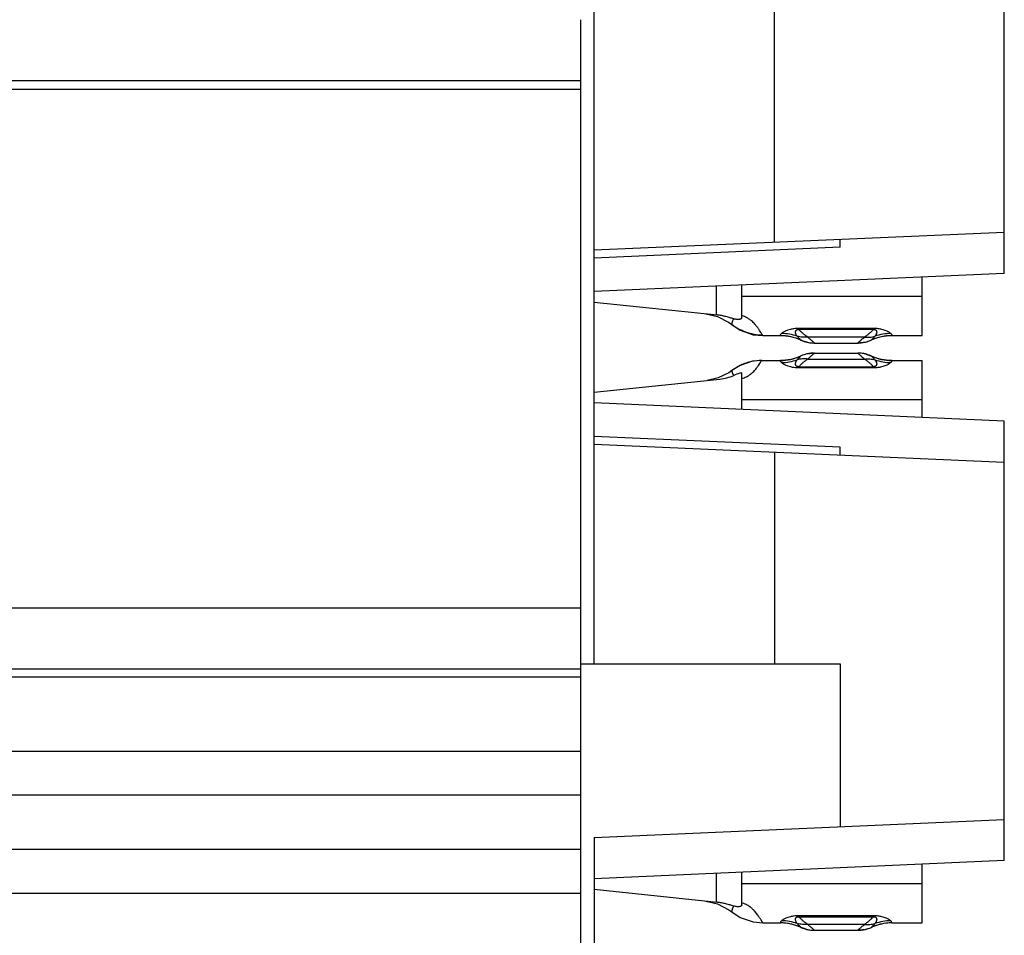
# Model space of a CAD drawing. Units: inches. Extents: x -159 to 276, y -180 to 193.
# Drawn here: x 33 to 39, y 25 to 31 of the extents above; entities that cross this region are included whole.
import ezdxf

# ---------------------------------------------------------------- set-up
doc = ezdxf.new("R2010")
doc.units = ezdxf.units.IN
doc.header["$LTSCALE"] = 0.64311
doc.header["$MEASUREMENT"] = 0
doc.layers.get('0').update_dxf_attribs({"linetype": 'CONTINUOUS'})

msp = doc.modelspace()

# ---------------------------------------------------------------- linework, layer by layer
at = {"color": 7, "linetype": 'Continuous'}
for p, q in [((36.6966, 27.0948), (36.6966, 53.0948)), ((39.1966, 29.4749), (39.1966, 31.7149)), ((37.7966, 29.6637), (37.7966, 31.526)), ((36.6166, 24.1348), (36.6166, 31.0215)), ((36.6166, 30.6483), (27.6266, 30.6483)), ((27.6266, 30.5983), (36.6166, 30.5983)), ((39.1966, 29.7249), (36.6966, 29.6157)), ((38.1966, 29.6349), (38.1966, 29.6812)), ((38.1966, 29.6349), (36.6966, 29.5685)), ((39.1966, 29.4749), (36.6966, 29.3642)), ((37.5966, 29.2048), (37.5966, 29.404)), ((38.6966, 29.0953), (38.6966, 29.4527)), ((37.4418, 29.2219), (37.4418, 29.3972)), ((36.6966, 29.3002), (37.4467, 29.2213)), ((37.5966, 29.336), (38.6966, 29.336)), ((37.3774, 29.2286), (37.4486, 29.2122)), ((37.5357, 29.1648), (37.5357, 29.1627)), ((37.7252, 29.0953), (37.7222, 29.1003)), ((38.3987, 29.139), (37.9444, 29.139)), ((37.9444, 29.139), (37.9444, 29.1332)), ((38.3987, 29.1332), (37.9444, 29.1332)), ((38.3987, 29.1332), (38.3987, 29.139)), ((37.7252, 29.0953), (37.725, 29.0956)), ((37.7252, 29.0953), (37.8322, 29.0953)), ((37.8322, 29.0953), (37.8322, 29.0962)), ((37.9553, 29.0698), (37.9553, 29.0688)), ((37.9553, 29.0698), (37.9574, 29.0679)), ((37.9553, 29.0688), (37.9574, 29.0679)), ((37.9574, 29.0679), (37.9574, 29.0679)), ((38.3446, 29.0866), (37.9985, 29.0866)), ((38.0395, 29.0503), (38.3036, 29.0503)), ((38.0395, 29.0503), (38.0395, 29.0503)), ((38.3036, 29.0503), (38.3036, 29.0503)), ((38.3857, 29.0679), (38.3879, 29.0698)), ((38.3878, 29.0688), (38.3857, 29.0679)), ((38.3857, 29.0679), (38.3857, 29.0679)), ((38.3878, 29.0688), (38.3878, 29.0698)), ((38.5109, 29.0962), (38.511, 29.0953)), ((38.511, 29.0953), (38.6966, 29.0953)), ((38.0395, 28.9893), (38.0395, 28.9892)), ((38.0395, 28.9892), (38.3036, 28.9892)), ((38.3036, 28.9892), (38.3036, 28.9893)), ((37.7184, 28.9441), (37.7185, 28.9443)), ((37.7185, 28.9443), (37.8322, 28.9443)), ((37.8322, 28.9434), (37.8322, 28.9443)), ((37.9553, 28.9707), (37.9574, 28.9717)), ((37.9574, 28.9716), (37.9553, 28.9698)), ((37.9553, 28.9707), (37.9553, 28.9698)), ((37.9574, 28.9716), (37.9574, 28.9717)), ((37.9985, 28.953), (38.3446, 28.953)), ((38.3857, 28.9717), (38.3857, 28.9716)), ((38.3878, 28.9707), (38.3857, 28.9717)), ((38.3878, 28.9698), (38.3857, 28.9716)), ((38.3878, 28.9698), (38.3878, 28.9707)), ((38.511, 28.9443), (38.6966, 28.9443)), ((38.511, 28.9443), (38.511, 28.9434)), ((38.6966, 28.597), (38.6966, 28.9443)), ((37.5172, 28.8692), (37.4533, 28.8378)), ((37.5363, 28.8826), (37.5172, 28.8692)), ((37.5363, 28.8826), (37.5363, 28.8825)), ((37.5966, 28.6457), (37.5966, 28.8693)), ((37.9444, 28.9063), (38.3987, 28.9063)), ((37.9444, 28.9063), (37.9444, 28.9006)), ((37.9444, 28.9006), (38.3987, 28.9006)), ((38.3987, 28.9006), (38.3987, 28.9063)), ((36.6966, 28.7502), (37.463, 28.8307)), ((37.4533, 28.8378), (37.3854, 28.8226)), ((39.1966, 28.5749), (36.6966, 28.6855)), ((38.6966, 28.7035), (37.5966, 28.7035)), ((39.1966, 25.8956), (39.1966, 28.5749)), ((38.1966, 28.4149), (36.6966, 28.4813)), ((36.6966, 28.434), (39.1966, 28.3249)), ((37.7966, 28.386), (37.7966, 27.0948)), ((38.1966, 28.3685), (38.1966, 28.4149)), ((27.6266, 27.4362), (36.6166, 27.4362)), ((36.6166, 27.063), (27.6266, 27.063)), ((36.6166, 27.0948), (38.1966, 27.0948)), ((38.1966, 27.0948), (38.1966, 26.1019)), ((27.6266, 27.0156), (36.6166, 27.0156)), ((29.2866, 26.5623), (36.6166, 26.5623)), ((36.6166, 26.2946), (29.2866, 26.2946)), ((36.6966, 26.0364), (39.1966, 26.1456)), ((36.6966, 26.0364), (36.6966, 24.8547)), ((29.2866, 25.964), (36.6166, 25.964)), ((39.1966, 25.8956), (36.6966, 25.7849)), ((38.6966, 25.5153), (38.6966, 25.8735)), ((37.4418, 25.6419), (37.4418, 25.8179)), ((37.5966, 25.6248), (37.5966, 25.8248)), ((37.5966, 25.756), (38.6966, 25.756)), ((36.6166, 25.6938), (29.2866, 25.6938)), ((36.6966, 25.7202), (37.4467, 25.6413)), ((37.3774, 25.6486), (37.4494, 25.6319)), ((37.7252, 25.5153), (37.8322, 25.5153)), ((37.8322, 25.5153), (37.8322, 25.5153)), ((38.3987, 25.559), (37.9444, 25.559)), ((37.9444, 25.559), (37.9444, 25.5532)), ((37.9444, 25.5532), (38.3987, 25.5532)), ((38.3446, 25.5066), (37.9985, 25.5066)), ((38.3987, 25.5532), (38.3987, 25.559)), ((38.5109, 25.5153), (38.6966, 25.5153)), ((38.5109, 25.5153), (38.5109, 25.5153)), ((37.9566, 25.4883), (37.9566, 25.4883)), ((38.0395, 25.4703), (38.3036, 25.4703)), ((38.0395, 25.4703), (38.0395, 25.4703)), ((38.3036, 25.4703), (38.3036, 25.4703)), ((38.3866, 25.4883), (38.3866, 25.4883))]:
    msp.add_line(p, q, dxfattribs=at)
for points in [[(37.4486, 29.2122), (37.5166, 29.177), (37.5357, 29.1627)], [(37.5356, 29.1628), (37.5872, 29.1289), (37.6657, 29.1012), (37.7252, 29.0953)], [(37.7185, 28.9443), (37.6621, 28.939), (37.5861, 28.9135), (37.5363, 28.8826)], [(37.4494, 25.6319), (37.5179, 25.5961), (37.5357, 25.5827)], [(37.5356, 25.5828), (37.5866, 25.5492), (37.6665, 25.5211), (37.7252, 25.5153)]]:
    msp.add_lwpolyline(points, dxfattribs=at)
for centre, radius, start, end in [((37.7213, 29.3995), 0.2992, 231.68029, 270.17571), ((37.529, 28.9926), 0.2344, 72.23821, 73.24401), ((37.8352, 28.8077), 0.3008, 70.69849, 89.30404), ((38.5079, 28.8077), 0.3008, 90.69636, 109.30004), ((37.8322, 28.7953), 0.3, 65.77225, 90), ((38.0395, 29.2503), 0.2, 245.77225, 270), ((38.0362, 29.243), 0.192, 245.77312, 246.34433), ((38.0404, 29.2547), 0.2044, 256.39688, 259.39049), ((38.0397, 29.2494), 0.1991, 259.32411, 269.37102), ((38.0395, 29.2424), 0.1921, 269.40225, 269.9997), ((38.3036, 29.2503), 0.2, 270, 294.22775), ((38.3036, 29.2424), 0.1921, 270.00029, 270.59707), ((38.3027, 29.2547), 0.2044, 280.60192, 283.61607), ((38.3042, 29.2496), 0.1991, 283.54883, 293.6271), ((38.3069, 29.243), 0.192, 293.65896, 294.22688), ((38.511, 28.7953), 0.3, 90, 114.22775), ((38.0395, 28.7893), 0.2, 90, 114.22775), ((38.0389, 28.79), 0.1991, 103.54883, 113.6271), ((38.0404, 28.7849), 0.2044, 100.60192, 103.61607), ((38.0395, 28.7972), 0.1921, 90.00029, 90.59707), ((38.3036, 28.7893), 0.2, 65.77225, 90), ((38.3036, 28.7972), 0.1921, 89.40225, 89.9997), ((38.3035, 28.7902), 0.1991, 79.32411, 89.37102), ((38.3027, 28.7849), 0.2044, 76.39688, 79.39049), ((37.7174, 28.6472), 0.2968, 101.59384, 115.54897), ((37.7185, 28.6437), 0.3004, 90.02488, 101.68175), ((37.8322, 29.2443), 0.3, 270, 294.22775), ((37.8352, 29.2319), 0.3008, 270.69637, 289.30131), ((38.0362, 28.7966), 0.192, 113.65896, 114.22688), ((38.3069, 28.7965), 0.192, 65.77312, 66.34433), ((38.511, 29.2443), 0.3, 245.77225, 270), ((38.5079, 29.2319), 0.3008, 250.6985, 269.30404), ((37.7196, 28.642), 0.3024, 115.5024, 127.30101), ((37.4311, 29.1317), 0.3026, 276.03425, 292.78375), ((37.5292, 25.4132), 0.2338, 72.22088, 73.24594), ((37.8322, 25.2153), 0.3, 65.50535, 90), ((37.8352, 25.2277), 0.3008, 70.69852, 89.30406), ((37.8307, 25.2086), 0.3068, 76.54123, 78.95407), ((38.5109, 25.2153), 0.3, 90, 114.49465), ((38.5079, 25.2277), 0.3008, 90.69639, 109.30083), ((38.5124, 25.2086), 0.3068, 101.0407, 103.45352), ((38.0395, 25.6703), 0.2, 245.50535, 270), ((38.0361, 25.6629), 0.1918, 245.50621, 246.07103), ((38.0405, 25.6748), 0.2045, 256.25204, 259.26869), ((38.0397, 25.6694), 0.1991, 259.19984, 269.37594), ((38.0395, 25.6622), 0.1919, 269.40835, 269.99971), ((38.3036, 25.6703), 0.2, 270, 294.49465), ((38.3036, 25.6622), 0.1919, 270.0003, 270.59559), ((38.3027, 25.6748), 0.2045, 280.73828, 283.75409), ((38.3042, 25.6695), 0.199, 283.68429, 293.89944), ((38.307, 25.6629), 0.1918, 293.93255, 294.49379)]:
    msp.add_arc(centre, radius, start, end, dxfattribs=at)
for points, knots in [([(37.5478, 29.1981), (37.5441, 29.1991), (37.5366, 29.2013), (37.5251, 29.2046), (37.513, 29.2081), (37.5003, 29.2115), (37.4873, 29.2146), (37.4739, 29.2174), (37.4604, 29.2197), (37.4513, 29.2209), (37.4467, 29.2213)], [0, 0, 0, 0, 0.108961, 0.225248, 0.347299, 0.473721, 0.603441, 0.735441, 0.868222, 1, 1, 1, 1]), ([(37.5478, 29.198), (37.5472, 29.197), (37.5459, 29.1951), (37.5435, 29.1913), (37.5411, 29.1868), (37.5391, 29.1817), (37.5377, 29.1771), (37.5368, 29.1731), (37.5362, 29.169), (37.5359, 29.1663), (37.5358, 29.1647)], [0, 0, 0, 0, 0.099426, 0.195957, 0.371762, 0.525274, 0.658428, 0.772219, 0.867089, 1, 1, 1, 1]), ([(37.5966, 29.2048), (37.5966, 29.2042), (37.5964, 29.2031), (37.5958, 29.2014), (37.5948, 29.1999), (37.5934, 29.1985), (37.5916, 29.1973), (37.5894, 29.1962), (37.5868, 29.1953), (37.5826, 29.1943), (37.5763, 29.1937), (37.5678, 29.1941), (37.5581, 29.1955), (37.5513, 29.1971), (37.5478, 29.1981)], [0, 0, 0, 0, 0.031638, 0.063365, 0.096637, 0.132787, 0.172927, 0.217936, 0.268434, 0.324806, 0.456102, 0.613377, 0.795635, 1, 1, 1, 1]), ([(37.7222, 29.1003), (37.7191, 29.1055), (37.7136, 29.1144), (37.7048, 29.1279), (37.6952, 29.1419), (37.6853, 29.1549), (37.6755, 29.1665), (37.6665, 29.1761), (37.6578, 29.1842), (37.6497, 29.1909), (37.6425, 29.1962), (37.6341, 29.2014), (37.6244, 29.2066), (37.6131, 29.2115), (37.6049, 29.2144), (37.6005, 29.2158)], [0, 0, 0, 0, 0.104163, 0.183194, 0.281225, 0.400119, 0.468594, 0.544385, 0.629509, 0.676718, 0.728023, 0.784628, 0.847977, 0.919503, 1, 1, 1, 1]), ([(37.8322, 29.0962), (37.8322, 29.0965), (37.8322, 29.097), (37.8323, 29.098), (37.8325, 29.0993), (37.8328, 29.1007), (37.8336, 29.1024), (37.8347, 29.1043), (37.8365, 29.1064), (37.838, 29.1078), (37.8389, 29.1085)], [0, 0, 0, 0, 0.052442, 0.120448, 0.204623, 0.306502, 0.429804, 0.580526, 0.767062, 1, 1, 1, 1]), ([(37.9444, 29.139), (37.9392, 29.139), (37.9293, 29.1387), (37.9122, 29.1371), (37.8952, 29.1339), (37.8789, 29.1291), (37.8668, 29.1244), (37.8572, 29.12), (37.8497, 29.1159), (37.8437, 29.1122), (37.8403, 29.1097), (37.8389, 29.1085)], [0, 0, 0, 0, 0.139634, 0.26521, 0.460984, 0.605443, 0.718986, 0.811293, 0.887227, 0.949547, 1, 1, 1, 1]), ([(37.9347, 29.0916), (37.9333, 29.0934), (37.9307, 29.0969), (37.9276, 29.1025), (37.9254, 29.1083), (37.9244, 29.1132), (37.9242, 29.1172), (37.9245, 29.1202), (37.9253, 29.1232), (37.9264, 29.1256), (37.9276, 29.1275), (37.9288, 29.1289), (37.9303, 29.1302), (37.9322, 29.1314), (37.9345, 29.1324), (37.9374, 29.1331), (37.9407, 29.1334), (37.9431, 29.1333), (37.9444, 29.1332)], [0, 0, 0, 0, 0.115447, 0.226131, 0.332905, 0.436738, 0.488328, 0.540236, 0.593229, 0.648694, 0.678182, 0.709497, 0.743464, 0.781384, 0.824866, 0.875461, 0.934395, 1, 1, 1, 1]), ([(37.9985, 29.0866), (37.9931, 29.0903), (37.9828, 29.0977), (37.9684, 29.1093), (37.9556, 29.121), (37.9479, 29.1291), (37.9444, 29.1332)], [0, 0, 0, 0, 0.273498, 0.531366, 0.773472, 1, 1, 1, 1]), ([(38.3987, 29.1332), (38.3952, 29.1291), (38.3875, 29.121), (38.3747, 29.1093), (38.3603, 29.0977), (38.35, 29.0903), (38.3446, 29.0866)], [0, 0, 0, 0, 0.226512, 0.468594, 0.726458, 1, 1, 1, 1]), ([(38.5043, 29.1085), (38.5028, 29.1097), (38.4994, 29.1122), (38.4935, 29.1159), (38.4859, 29.12), (38.4764, 29.1244), (38.4642, 29.1291), (38.448, 29.1339), (38.4309, 29.1371), (38.4138, 29.1387), (38.4039, 29.139), (38.3987, 29.139)], [0, 0, 0, 0, 0.050449, 0.112758, 0.188684, 0.280991, 0.394545, 0.539022, 0.734812, 0.860377, 1, 1, 1, 1]), ([(38.3987, 29.1332), (38.4, 29.1333), (38.4024, 29.1334), (38.4057, 29.1331), (38.4086, 29.1324), (38.4109, 29.1314), (38.4128, 29.1302), (38.4143, 29.1289), (38.4155, 29.1275), (38.4168, 29.1257), (38.4179, 29.1232), (38.4186, 29.1202), (38.4189, 29.1172), (38.4188, 29.1132), (38.4178, 29.1083), (38.4155, 29.1025), (38.4124, 29.0969), (38.4099, 29.0934), (38.4085, 29.0916)], [0, 0, 0, 0, 0.065463, 0.124286, 0.174836, 0.21832, 0.256261, 0.290256, 0.321596, 0.351102, 0.406595, 0.459605, 0.511522, 0.563118, 0.666961, 0.773759, 0.884488, 1, 1, 1, 1]), ([(38.5043, 29.1085), (38.5058, 29.1072), (38.5082, 29.1048), (38.5101, 29.1014), (38.5107, 29.0992), (38.5109, 29.098), (38.5109, 29.097), (38.5109, 29.0964), (38.5109, 29.0962)], [0, 0, 0, 0, 0.419724, 0.693856, 0.795978, 0.880001, 0.947706, 1, 1, 1, 1]), ([(37.9552, 29.0698), (37.9548, 29.0703), (37.9537, 29.0714), (37.9518, 29.0732), (37.9495, 29.0754), (37.9457, 29.0791), (37.9405, 29.0844), (37.9365, 29.0891), (37.9346, 29.0916)], [0, 0, 0, 0, 0.066399, 0.154275, 0.261664, 0.386605, 0.678359, 1, 1, 1, 1]), ([(37.9985, 29.0866), (37.9878, 29.0855), (37.9662, 29.0852), (37.9449, 29.0888), (37.9347, 29.0916)], [0, 0, 0, 0, 0.504015, 1, 1, 1, 1]), ([(37.9924, 29.056), (37.9895, 29.0567), (37.9782, 29.0597), (37.9672, 29.0637), (37.9592, 29.0672)], [0, 0, 0, 0, 0.251079, 1, 1, 1, 1]), ([(37.9985, 29.0866), (38.0016, 29.0839), (38.0075, 29.0789), (38.0146, 29.0727), (38.0197, 29.0683), (38.0231, 29.0654), (38.0262, 29.0627), (38.0289, 29.0602), (38.0314, 29.0581), (38.0335, 29.0561), (38.0353, 29.0545), (38.0366, 29.0533), (38.0375, 29.0525), (38.038, 29.052), (38.0384, 29.0515), (38.0388, 29.0512), (38.0391, 29.0509), (38.0393, 29.0506), (38.0394, 29.0505), (38.0395, 29.0504), (38.0395, 29.0503), (38.0395, 29.0503)], [0, 0, 0, 0, 0.225654, 0.424666, 0.513762, 0.595694, 0.670328, 0.737568, 0.797319, 0.849489, 0.893985, 0.930736, 0.946198, 0.959714, 0.971282, 0.980899, 0.988565, 0.994284, 0.998069, 0.999254, 1, 1, 1, 1]), ([(38.3036, 29.0503), (38.3036, 29.0503), (38.3037, 29.0504), (38.3037, 29.0505), (38.3038, 29.0506), (38.304, 29.0509), (38.3043, 29.0512), (38.3047, 29.0515), (38.3052, 29.052), (38.3057, 29.0525), (38.3066, 29.0533), (38.3079, 29.0545), (38.3097, 29.0561), (38.3118, 29.0581), (38.3142, 29.0602), (38.317, 29.0627), (38.3201, 29.0654), (38.3234, 29.0683), (38.3285, 29.0727), (38.3356, 29.0789), (38.3415, 29.0839), (38.3446, 29.0866)], [0, 0, 0, 0, 0.000747, 0.001932, 0.005723, 0.011452, 0.019132, 0.028766, 0.040352, 0.053888, 0.069372, 0.106167, 0.1507, 0.202896, 0.26266, 0.329898, 0.404516, 0.486415, 0.575468, 0.774393, 1, 1, 1, 1]), ([(38.3403, 29.0538), (38.3374, 29.0532), (38.326, 29.0513), (38.3144, 29.0504), (38.3056, 29.0503)], [0, 0, 0, 0, 0.250805, 1, 1, 1, 1]), ([(38.3446, 29.0866), (38.3554, 29.0855), (38.3769, 29.0852), (38.3982, 29.0888), (38.4085, 29.0916)], [0, 0, 0, 0, 0.502878, 1, 1, 1, 1]), ([(38.4085, 29.0916), (38.4066, 29.089), (38.4026, 29.0843), (38.3974, 29.0791), (38.3937, 29.0754), (38.3913, 29.0732), (38.3894, 29.0714), (38.3883, 29.0703), (38.3879, 29.0698)], [0, 0, 0, 0, 0.321492, 0.61319, 0.738096, 0.845477, 0.933418, 1, 1, 1, 1]), ([(38.0395, 28.9892), (38.0395, 28.9892), (38.0395, 28.9892), (38.0394, 28.9891), (38.0393, 28.989), (38.0391, 28.9887), (38.0388, 28.9884), (38.0384, 28.988), (38.038, 28.9876), (38.0375, 28.9871), (38.0366, 28.9863), (38.0353, 28.9851), (38.0335, 28.9834), (38.0313, 28.9815), (38.0289, 28.9793), (38.0261, 28.9769), (38.0231, 28.9742), (38.0197, 28.9713), (38.0146, 28.9668), (38.0075, 28.9607), (38.0016, 28.9557), (37.9985, 28.953)], [0, 0, 0, 0, 0.000747, 0.001932, 0.005723, 0.011452, 0.019132, 0.028765, 0.040352, 0.053888, 0.069372, 0.106166, 0.150699, 0.202894, 0.262658, 0.329896, 0.404513, 0.486413, 0.575467, 0.774393, 1, 1, 1, 1]), ([(38.0028, 28.9858), (38.0057, 28.9863), (38.0172, 28.9882), (38.0288, 28.9891), (38.0375, 28.9892)], [0, 0, 0, 0, 0.250805, 1, 1, 1, 1]), ([(38.3446, 28.953), (38.3415, 28.9557), (38.3356, 28.9607), (38.3285, 28.9668), (38.3234, 28.9713), (38.32, 28.9742), (38.317, 28.9769), (38.3142, 28.9793), (38.3118, 28.9815), (38.3097, 28.9834), (38.3079, 28.9851), (38.3066, 28.9863), (38.3057, 28.9871), (38.3051, 28.9876), (38.3047, 28.988), (38.3043, 28.9884), (38.304, 28.9887), (38.3038, 28.989), (38.3037, 28.9891), (38.3037, 28.9892), (38.3036, 28.9892), (38.3036, 28.9892)], [0, 0, 0, 0, 0.225654, 0.424668, 0.513765, 0.595698, 0.670332, 0.737571, 0.797322, 0.849491, 0.893986, 0.930737, 0.946199, 0.959715, 0.971282, 0.980899, 0.988565, 0.994284, 0.998069, 0.999254, 1, 1, 1, 1]), ([(38.3508, 28.9836), (38.3536, 28.9829), (38.3649, 28.9799), (38.376, 28.9759), (38.384, 28.9724)], [0, 0, 0, 0, 0.251079, 1, 1, 1, 1]), ([(37.5966, 28.834), (37.6017, 28.8355), (37.6113, 28.8385), (37.6243, 28.844), (37.6351, 28.8496), (37.6465, 28.8569), (37.6579, 28.8661), (37.6691, 28.8769), (37.6781, 28.887), (37.6877, 28.8987), (37.6971, 28.9114), (37.7059, 28.9243), (37.7127, 28.9348), (37.7166, 28.9411), (37.7184, 28.9441)], [0, 0, 0, 0, 0.095456, 0.178202, 0.249561, 0.311985, 0.418493, 0.509021, 0.588414, 0.658926, 0.777507, 0.869507, 0.936762, 1, 1, 1, 1]), ([(37.8389, 28.9311), (37.8373, 28.9324), (37.8349, 28.9348), (37.833, 28.9382), (37.8325, 28.9404), (37.8323, 28.9416), (37.8322, 28.9426), (37.8322, 28.9431), (37.8322, 28.9434)], [0, 0, 0, 0, 0.419724, 0.693856, 0.795978, 0.880001, 0.947706, 1, 1, 1, 1]), ([(37.8389, 28.9311), (37.8403, 28.9299), (37.8437, 28.9274), (37.8497, 28.9236), (37.8572, 28.9196), (37.8668, 28.9152), (37.8789, 28.9105), (37.8952, 28.9057), (37.9122, 28.9025), (37.9293, 28.9008), (37.9392, 28.9006), (37.9444, 28.9006)], [0, 0, 0, 0, 0.050449, 0.112759, 0.188685, 0.280991, 0.394546, 0.539023, 0.734812, 0.860377, 1, 1, 1, 1]), ([(37.9444, 28.9063), (37.9431, 28.9062), (37.9408, 28.9062), (37.9374, 28.9065), (37.9345, 28.9072), (37.9322, 28.9082), (37.9303, 28.9094), (37.9288, 28.9107), (37.9276, 28.9121), (37.9264, 28.9139), (37.9253, 28.9164), (37.9245, 28.9194), (37.9242, 28.9224), (37.9244, 28.9263), (37.9254, 28.9313), (37.9276, 28.9371), (37.9307, 28.9427), (37.9333, 28.9462), (37.9347, 28.948)], [0, 0, 0, 0, 0.065459, 0.124279, 0.174827, 0.21831, 0.256251, 0.290246, 0.321586, 0.351093, 0.406586, 0.459597, 0.511515, 0.563111, 0.666957, 0.773756, 0.884487, 1, 1, 1, 1]), ([(37.9347, 28.948), (37.9366, 28.9505), (37.9406, 28.9552), (37.9457, 28.9605), (37.9495, 28.9642), (37.9518, 28.9664), (37.9537, 28.9682), (37.9548, 28.9693), (37.9553, 28.9698)], [0, 0, 0, 0, 0.321491, 0.61319, 0.738096, 0.845477, 0.933418, 1, 1, 1, 1]), ([(37.9985, 28.953), (37.9878, 28.9541), (37.9662, 28.9544), (37.9449, 28.9508), (37.9347, 28.948)], [0, 0, 0, 0, 0.502878, 1, 1, 1, 1]), ([(37.9444, 28.9063), (37.9479, 28.9104), (37.9556, 28.9186), (37.9684, 28.9303), (37.9828, 28.9419), (37.9931, 28.9493), (37.9985, 28.953)], [0, 0, 0, 0, 0.226512, 0.468595, 0.726459, 1, 1, 1, 1]), ([(38.3446, 28.953), (38.3554, 28.9541), (38.3769, 28.9544), (38.3982, 28.9508), (38.4085, 28.948)], [0, 0, 0, 0, 0.504015, 1, 1, 1, 1]), ([(38.3446, 28.953), (38.35, 28.9493), (38.3603, 28.9419), (38.3747, 28.9303), (38.3875, 28.9186), (38.3952, 28.9104), (38.3987, 28.9063)], [0, 0, 0, 0, 0.273493, 0.531359, 0.773467, 1, 1, 1, 1]), ([(38.3879, 28.9698), (38.3884, 28.9693), (38.3895, 28.9682), (38.3914, 28.9664), (38.3937, 28.9642), (38.3974, 28.9605), (38.4026, 28.9552), (38.4066, 28.9505), (38.4085, 28.9479)], [0, 0, 0, 0, 0.066399, 0.154275, 0.261665, 0.386605, 0.678359, 1, 1, 1, 1]), ([(38.4085, 28.948), (38.4099, 28.9462), (38.4124, 28.9427), (38.4155, 28.9371), (38.4178, 28.9313), (38.4188, 28.9264), (38.4189, 28.9224), (38.4186, 28.9194), (38.4179, 28.9164), (38.4168, 28.9139), (38.4155, 28.9121), (38.4143, 28.9107), (38.4128, 28.9094), (38.4109, 28.9082), (38.4086, 28.9072), (38.4057, 28.9065), (38.4024, 28.9062), (38.4, 28.9062), (38.3987, 28.9063)], [0, 0, 0, 0, 0.11545, 0.226137, 0.332915, 0.436754, 0.488346, 0.540256, 0.593252, 0.648717, 0.678203, 0.709518, 0.743485, 0.781403, 0.824886, 0.875484, 0.934417, 1, 1, 1, 1]), ([(38.3987, 28.9006), (38.4086, 28.9006), (38.4258, 28.9015), (38.448, 28.9057), (38.4642, 28.9105), (38.4764, 28.9152), (38.4859, 28.9196), (38.4935, 28.9236), (38.4994, 28.9274), (38.5028, 28.9299), (38.5043, 28.9311)], [0, 0, 0, 0, 0.265104, 0.460908, 0.605383, 0.718942, 0.811263, 0.887209, 0.949539, 1, 1, 1, 1]), ([(38.511, 28.9434), (38.511, 28.9431), (38.5109, 28.9425), (38.5109, 28.9415), (38.5107, 28.9403), (38.5103, 28.9389), (38.5096, 28.9372), (38.5084, 28.9353), (38.5066, 28.9332), (38.5051, 28.9318), (38.5043, 28.9311)], [0, 0, 0, 0, 0.052442, 0.120448, 0.204623, 0.306502, 0.429804, 0.580525, 0.767062, 1, 1, 1, 1]), ([(37.5363, 28.8826), (37.5364, 28.8823), (37.5365, 28.8814), (37.5367, 28.8797), (37.5371, 28.8771), (37.5379, 28.8736), (37.5391, 28.8693), (37.5407, 28.8653), (37.5425, 28.8617), (37.5441, 28.8588), (37.5462, 28.8558), (37.5476, 28.8537), (37.5484, 28.8527)], [0, 0, 0, 0, 0.025904, 0.079515, 0.160696, 0.269386, 0.405911, 0.571446, 0.66593, 0.768959, 0.880898, 1, 1, 1, 1]), ([(37.5966, 28.8693), (37.5925, 28.8682), (37.5761, 28.8635), (37.5601, 28.8576), (37.5483, 28.8527)], [0, 0, 0, 0, 0.249927, 1, 1, 1, 1]), ([(37.5477, 25.6181), (37.5441, 25.6191), (37.5366, 25.6213), (37.5251, 25.6247), (37.5129, 25.6281), (37.5003, 25.6315), (37.4872, 25.6346), (37.4739, 25.6374), (37.4604, 25.6397), (37.4513, 25.6409), (37.4467, 25.6413)], [0, 0, 0, 0, 0.108992, 0.225296, 0.347354, 0.473775, 0.603487, 0.735474, 0.868238, 1, 1, 1, 1]), ([(37.5966, 25.6248), (37.5966, 25.6242), (37.5964, 25.6231), (37.5958, 25.6214), (37.5948, 25.6199), (37.5934, 25.6185), (37.5916, 25.6173), (37.5893, 25.6162), (37.5867, 25.6153), (37.5825, 25.6143), (37.5763, 25.6137), (37.5678, 25.6141), (37.5581, 25.6155), (37.5513, 25.6171), (37.5477, 25.6181)], [0, 0, 0, 0, 0.031605, 0.063282, 0.09651, 0.132632, 0.172759, 0.217763, 0.268262, 0.324634, 0.45594, 0.613274, 0.795593, 1, 1, 1, 1]), ([(37.7252, 25.5153), (37.7252, 25.5153), (37.7252, 25.5153), (37.7252, 25.5153), (37.7252, 25.5153), (37.7251, 25.5154), (37.7251, 25.5155), (37.725, 25.5156), (37.7249, 25.5158), (37.7247, 25.5161), (37.7245, 25.5164), (37.7243, 25.5168), (37.724, 25.5173), (37.7237, 25.5178), (37.7232, 25.5186), (37.7225, 25.5198), (37.7215, 25.5214), (37.7204, 25.5233), (37.7191, 25.5254), (37.7177, 25.5278), (37.716, 25.5304), (37.7136, 25.5344), (37.71, 25.54), (37.7051, 25.5474), (37.6994, 25.5558), (37.6927, 25.5651), (37.6848, 25.5754), (37.6754, 25.5867), (37.6638, 25.5989), (37.6521, 25.6092), (37.6404, 25.6176), (37.6293, 25.6242), (37.6159, 25.6305), (37.606, 25.6341), (37.6006, 25.6358)], [0, 0, 0, 0, 0.000051, 0.000204, 0.000458, 0.000814, 0.001272, 0.001831, 0.003256, 0.005088, 0.007327, 0.009974, 0.013029, 0.016493, 0.020365, 0.029338, 0.039951, 0.052207, 0.066115, 0.081682, 0.098916, 0.11783, 0.160757, 0.210612, 0.267618, 0.332139, 0.40477, 0.486538, 0.579407, 0.687649, 0.750385, 0.82162, 0.904162, 1, 1, 1, 1]), ([(37.5477, 25.6181), (37.5469, 25.6168), (37.5452, 25.6143), (37.5433, 25.6111), (37.5419, 25.6087), (37.5408, 25.6063), (37.5396, 25.6036), (37.5385, 25.6004), (37.5376, 25.5974), (37.537, 25.5947), (37.5365, 25.5923), (37.5362, 25.5901), (37.536, 25.5882), (37.5358, 25.5868), (37.5357, 25.5858), (37.5357, 25.5852), (37.5357, 25.5846), (37.5356, 25.5842), (37.5356, 25.5837), (37.5356, 25.5834), (37.5356, 25.5832), (37.5356, 25.583), (37.5356, 25.5829), (37.5356, 25.5829), (37.5356, 25.5828), (37.5356, 25.5828), (37.5356, 25.5828), (37.5356, 25.5828)], [0, 0, 0, 0, 0.121562, 0.237738, 0.292543, 0.344797, 0.442249, 0.531194, 0.612192, 0.685439, 0.751032, 0.809032, 0.859436, 0.902208, 0.920723, 0.937315, 0.951978, 0.964706, 0.975488, 0.984317, 0.991183, 0.993879, 0.996085, 0.997799, 0.999023, 0.999757, 1, 1, 1, 1]), ([(37.8389, 25.5285), (37.837, 25.527), (37.8347, 25.5246), (37.833, 25.5211), (37.8324, 25.5192), (37.8322, 25.5177), (37.8322, 25.5166), (37.8322, 25.5159), (37.8322, 25.5155), (37.8322, 25.5154), (37.8322, 25.5153)], [0, 0, 0, 0, 0.472927, 0.630924, 0.755002, 0.851777, 0.924454, 0.97384, 0.989835, 1, 1, 1, 1]), ([(37.8895, 25.5097), (37.8848, 25.5106), (37.8658, 25.5139), (37.8466, 25.5153), (37.8322, 25.5153)], [0, 0, 0, 0, 0.251066, 1, 1, 1, 1]), ([(37.9444, 25.559), (37.9345, 25.559), (37.9173, 25.5581), (37.8951, 25.5539), (37.8789, 25.5491), (37.8668, 25.5444), (37.8572, 25.54), (37.8497, 25.5359), (37.8437, 25.5322), (37.8403, 25.5297), (37.8389, 25.5285)], [0, 0, 0, 0, 0.26515, 0.460953, 0.605414, 0.718965, 0.811275, 0.887216, 0.949542, 1, 1, 1, 1]), ([(37.9566, 25.4883), (37.9522, 25.4903), (37.9346, 25.4978), (37.9162, 25.5036), (37.9021, 25.507)], [0, 0, 0, 0, 0.248949, 1, 1, 1, 1]), ([(37.9347, 25.5116), (37.9333, 25.5134), (37.9307, 25.5169), (37.9276, 25.5225), (37.9254, 25.5282), (37.9244, 25.5332), (37.9242, 25.5372), (37.9245, 25.5402), (37.9253, 25.5432), (37.9264, 25.5456), (37.9276, 25.5475), (37.9288, 25.5489), (37.9303, 25.5502), (37.9322, 25.5514), (37.9345, 25.5524), (37.9374, 25.5531), (37.9407, 25.5534), (37.9431, 25.5533), (37.9444, 25.5532)], [0, 0, 0, 0, 0.115434, 0.226096, 0.332829, 0.43667, 0.48828, 0.540158, 0.59309, 0.648564, 0.678033, 0.709312, 0.743329, 0.781352, 0.824828, 0.875386, 0.934396, 1, 1, 1, 1]), ([(37.9985, 25.5066), (37.9878, 25.5055), (37.9662, 25.5052), (37.9449, 25.5088), (37.9347, 25.5116)], [0, 0, 0, 0, 0.504015, 1, 1, 1, 1]), ([(37.9566, 25.4883), (37.9566, 25.4884), (37.9565, 25.4884), (37.9564, 25.4886), (37.9563, 25.4887), (37.9561, 25.489), (37.9559, 25.4892), (37.9554, 25.4897), (37.9547, 25.4903), (37.9538, 25.4913), (37.9526, 25.4924), (37.9513, 25.4937), (37.9498, 25.4951), (37.9481, 25.4967), (37.9457, 25.4991), (37.9424, 25.5025), (37.9384, 25.5068), (37.9359, 25.51), (37.9347, 25.5116)], [0, 0, 0, 0, 0.002651, 0.007466, 0.014522, 0.023811, 0.035311, 0.048989, 0.082751, 0.124817, 0.174901, 0.232714, 0.297966, 0.37026, 0.448771, 0.620758, 0.806749, 1, 1, 1, 1]), ([(37.9985, 25.5066), (37.9931, 25.5103), (37.9828, 25.5177), (37.9684, 25.5293), (37.9556, 25.541), (37.9479, 25.5491), (37.9444, 25.5532)], [0, 0, 0, 0, 0.273493, 0.53136, 0.773468, 1, 1, 1, 1]), ([(37.9985, 25.5066), (38.0016, 25.5039), (38.0075, 25.4989), (38.0146, 25.4927), (38.0197, 25.4883), (38.0231, 25.4854), (38.0262, 25.4827), (38.0289, 25.4802), (38.0314, 25.4781), (38.0335, 25.4761), (38.0353, 25.4745), (38.0366, 25.4733), (38.0375, 25.4725), (38.038, 25.472), (38.0384, 25.4715), (38.0388, 25.4712), (38.0391, 25.4709), (38.0393, 25.4706), (38.0394, 25.4705), (38.0395, 25.4704), (38.0395, 25.4703)], [0, 0, 0, 0, 0.225654, 0.424668, 0.513764, 0.595697, 0.670331, 0.73757, 0.797322, 0.849492, 0.89399, 0.930743, 0.946206, 0.959724, 0.971292, 0.98091, 0.988577, 0.994297, 0.998082, 1, 1, 1, 1]), ([(38.3036, 25.4703), (38.3036, 25.4704), (38.3037, 25.4705), (38.3038, 25.4706), (38.304, 25.4709), (38.3043, 25.4712), (38.3047, 25.4715), (38.3052, 25.472), (38.3057, 25.4725), (38.3066, 25.4733), (38.3079, 25.4745), (38.3097, 25.4761), (38.3118, 25.4781), (38.3142, 25.4802), (38.317, 25.4827), (38.3201, 25.4854), (38.3234, 25.4883), (38.3285, 25.4927), (38.3356, 25.4989), (38.3415, 25.5039), (38.3446, 25.5066)], [0, 0, 0, 0, 0.001919, 0.00571, 0.011439, 0.019119, 0.028752, 0.040339, 0.053876, 0.06936, 0.106154, 0.150688, 0.202884, 0.26265, 0.329889, 0.404507, 0.486408, 0.575462, 0.77439, 1, 1, 1, 1]), ([(38.3987, 25.5532), (38.3952, 25.5491), (38.3875, 25.541), (38.3747, 25.5293), (38.3603, 25.5177), (38.35, 25.5103), (38.3446, 25.5066)], [0, 0, 0, 0, 0.226512, 0.468595, 0.72646, 1, 1, 1, 1]), ([(38.3446, 25.5066), (38.3554, 25.5055), (38.3769, 25.5052), (38.3982, 25.5088), (38.4085, 25.5116)], [0, 0, 0, 0, 0.502828, 1, 1, 1, 1]), ([(38.4085, 25.5116), (38.4072, 25.51), (38.4047, 25.5068), (38.4007, 25.5025), (38.3975, 25.4991), (38.395, 25.4967), (38.3934, 25.4951), (38.3919, 25.4937), (38.3905, 25.4924), (38.3894, 25.4913), (38.3884, 25.4903), (38.3877, 25.4897), (38.3873, 25.4892), (38.387, 25.489), (38.3868, 25.4887), (38.3867, 25.4886), (38.3866, 25.4884), (38.3866, 25.4884), (38.3866, 25.4883)], [0, 0, 0, 0, 0.19319, 0.379185, 0.55121, 0.62974, 0.702048, 0.767305, 0.825115, 0.875191, 0.917248, 0.951001, 0.964677, 0.976175, 0.985465, 0.992523, 0.997342, 1, 1, 1, 1]), ([(38.441, 25.507), (38.4363, 25.5059), (38.4178, 25.501), (38.3997, 25.4943), (38.3866, 25.4883)], [0, 0, 0, 0, 0.251067, 1, 1, 1, 1]), ([(38.5043, 25.5285), (38.5028, 25.5297), (38.4994, 25.5322), (38.4935, 25.5359), (38.4859, 25.54), (38.4764, 25.5444), (38.4642, 25.5491), (38.448, 25.5539), (38.4309, 25.5571), (38.4138, 25.5587), (38.4039, 25.559), (38.3987, 25.559)], [0, 0, 0, 0, 0.050446, 0.112752, 0.188672, 0.280968, 0.394515, 0.538974, 0.73476, 0.860349, 1, 1, 1, 1]), ([(38.3987, 25.5532), (38.4, 25.5533), (38.4024, 25.5534), (38.4057, 25.5531), (38.4086, 25.5524), (38.4109, 25.5514), (38.4128, 25.5502), (38.4143, 25.5489), (38.4155, 25.5475), (38.4168, 25.5456), (38.4179, 25.5432), (38.4186, 25.5402), (38.4189, 25.5372), (38.4188, 25.5332), (38.4178, 25.5283), (38.4155, 25.5225), (38.4124, 25.5169), (38.4099, 25.5134), (38.4085, 25.5116)], [0, 0, 0, 0, 0.065491, 0.124341, 0.174848, 0.218346, 0.256401, 0.290449, 0.321755, 0.351248, 0.406752, 0.459698, 0.511583, 0.563198, 0.667046, 0.773799, 0.884503, 1, 1, 1, 1]), ([(38.5109, 25.5153), (38.5062, 25.5153), (38.487, 25.5149), (38.4678, 25.5125), (38.4537, 25.5097)], [0, 0, 0, 0, 0.248949, 1, 1, 1, 1]), ([(38.5109, 25.5153), (38.5109, 25.5155), (38.511, 25.5158), (38.511, 25.5166), (38.5109, 25.5177), (38.5107, 25.5192), (38.5101, 25.5211), (38.5091, 25.5233), (38.5071, 25.526), (38.5053, 25.5276), (38.5043, 25.5285)], [0, 0, 0, 0, 0.02612, 0.075397, 0.147933, 0.244532, 0.368371, 0.525989, 0.72977, 1, 1, 1, 1]), ([(37.9919, 25.4761), (37.989, 25.4768), (37.9776, 25.4799), (37.9664, 25.484), (37.9583, 25.4876)], [0, 0, 0, 0, 0.251104, 1, 1, 1, 1]), ([(38.3408, 25.4739), (38.3379, 25.4733), (38.3263, 25.4714), (38.3145, 25.4704), (38.3056, 25.4703)], [0, 0, 0, 0, 0.250826, 1, 1, 1, 1])]:
    msp.add_open_spline(points, degree=3, knots=knots, dxfattribs=at)
for points in [[(37.8322, 29.0962), (37.8742, 29.0962), (37.917, 29.087), (37.9553, 29.0698)], [(38.3878, 29.0698), (38.4261, 29.087), (38.469, 29.0962), (38.511, 29.0962)], [(37.9553, 28.9698), (37.917, 28.9526), (37.8742, 28.9434), (37.8322, 28.9434)], [(38.511, 28.9434), (38.469, 28.9434), (38.4261, 28.9526), (38.3878, 28.9698)]]:
    msp.add_open_spline(points, degree=3, dxfattribs=at)

doc.saveas('drawing.dxf')
